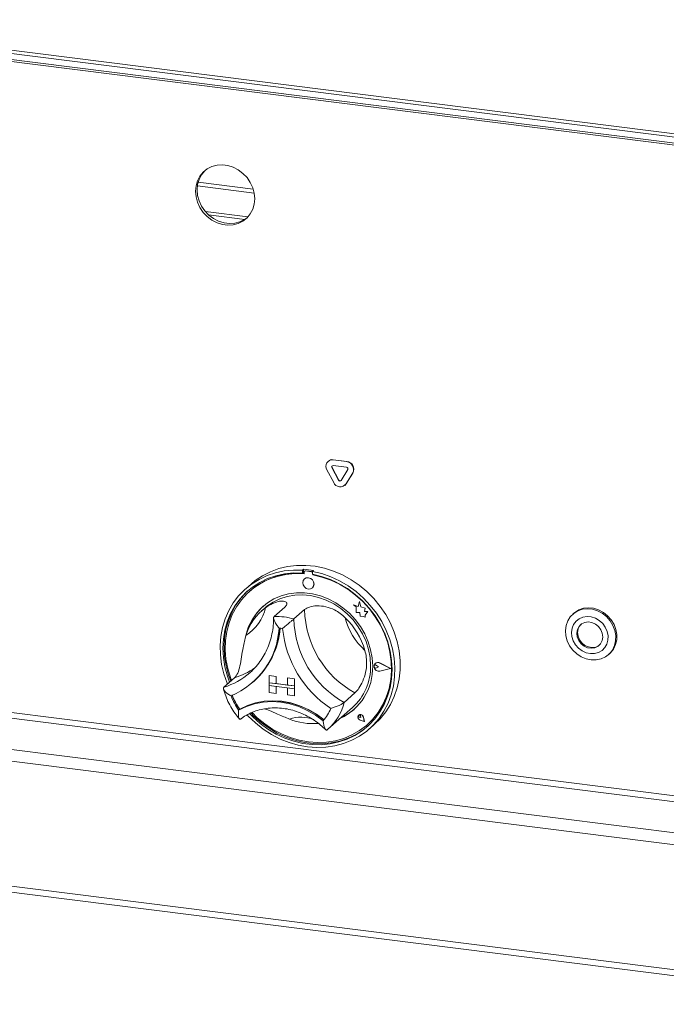
# Model space of a CAD drawing. Units: millimetres. Extents: x 5 to 415, y 5 to 292.
# Drawn here: x 311 to 328, y 74 to 101 of the extents above; entities that cross this region are included whole.
import ezdxf

# ---------------------------------------------------------------- set-up
doc = ezdxf.new("R2010")
doc.units = ezdxf.units.MM

msp = doc.modelspace()

# ---------------------------------------------------------------- linework, layer by layer
at = {"color": 7, "linetype": 'Continuous', "lineweight": 15}
for p, q in [((245.33389657, 108.03746469), (342.99115437, 95.73380671)), ((343.04772291, 95.63284603), (245.39046512, 107.93650401)), ((335.10534405, 96.47644416), (255.78220745, 106.47021999)), ((335.11102811, 96.42488849), (255.78789151, 106.41866432)), ((315.73000005, 95.53115567), (316.85663253, 95.38921332)), ((315.81327368, 95.44523945), (316.7777289, 95.32372952)), ((335.11102811, 79.15262684), (255.78789151, 89.14640268)), ((255.74546511, 88.99584902), (335.06860171, 79.00207319)), ((318.99049457, 88.90922831), (318.98483772, 88.90423943)), ((319.12278214, 88.94779012), (319.11712528, 88.94280124)), ((319.11712528, 88.94280124), (319.47661232, 88.89751013)), ((319.12278214, 88.94779012), (319.48226917, 88.90249901)), ((319.48226917, 88.90249901), (319.47661232, 88.89751013)), ((319.13485028, 88.34393938), (318.95510677, 88.68037094)), ((319.09037843, 88.74445461), (319.08472158, 88.73946573)), ((319.2644651, 88.40303417), (319.08472158, 88.73946573)), ((319.27012195, 88.40802305), (319.09037843, 88.74445461)), ((319.11712528, 88.79195179), (319.47661232, 88.74666069)), ((319.50901602, 88.68600966), (319.3292725, 88.3948692)), ((319.63863084, 88.594255), (319.45888732, 88.30311455)), ((319.64428769, 88.59924388), (319.46454417, 88.30810343)), ((319.64428769, 88.59924388), (319.63863084, 88.594255)), ((319.27012195, 88.40802305), (319.2644651, 88.40303417)), ((254.92522124, 88.27246193), (334.24835784, 78.27868609)), ((319.42915637, 88.26780787), (319.43481322, 88.27279674)), ((319.46454417, 88.30810343), (319.43481322, 88.27279674)), ((319.46454417, 88.30810343), (319.45888732, 88.30311455)), ((254.84036843, 87.97135461), (334.16350503, 77.97757877)), ((318.33718164, 86.04036411), (318.30889737, 86.01541973)), ((318.30889737, 86.01541973), (318.30889737, 85.93987051)), ((318.33718164, 86.04036411), (318.33718164, 85.9648149)), ((318.36310733, 85.99206832), (318.35745048, 85.98707944)), ((318.38390799, 85.9947918), (318.38956485, 85.99978068)), ((318.5410576, 85.97499281), (318.38390799, 85.9947918)), ((318.54671446, 85.97998169), (318.38956485, 85.99978068)), ((318.5410576, 85.97499281), (318.54671446, 85.97998169)), ((318.59909766, 86.0073658), (318.57081339, 85.98242142)), ((318.57081339, 85.98242142), (318.57081339, 85.9068722)), ((318.33718164, 85.9648149), (318.30889737, 85.93987051)), ((318.34649142, 85.96179349), (318.34649142, 85.92100768)), ((318.35665275, 85.78433723), (318.3563699, 85.78408779)), ((318.57847418, 85.8917806), (318.57847418, 85.9054426)), ((318.57847418, 85.8917806), (318.58413103, 85.89676948)), ((318.58413103, 85.89676948), (318.58413103, 85.90436996)), ((316.94091093, 85.64920465), (316.79948957, 85.52448274)), ((316.90714638, 85.45942712), (316.90148953, 85.45443825)), ((318.56803001, 85.54408779), (318.56831285, 85.54433723)), ((319.82029492, 85.18320253), (319.78435929, 85.05061977)), ((319.82029492, 85.18320253), (319.82057776, 85.18345198)), ((319.8565651, 85.04015977), (319.82029492, 85.18320253)), ((319.85684795, 85.04040921), (319.82057776, 85.18345198)), ((317.30400908, 85.00942712), (317.21915626, 84.93459397)), ((317.83852811, 85.03635887), (317.5556854, 84.78691505)), ((318.36236014, 84.97036224), (318.07951743, 84.72091841)), ((319.66327426, 85.09811433), (319.6635571, 85.09836378)), ((319.66327426, 85.09811433), (319.72897732, 85.04030268)), ((319.78435929, 85.05061977), (319.66327426, 85.09811433)), ((319.78444758, 85.05094553), (319.6635571, 85.09836378)), ((319.72897732, 85.04030268), (319.72897732, 84.8962906)), ((319.8565651, 85.04015977), (319.85684795, 85.04040921)), ((319.96536028, 85.0098516), (319.8565651, 85.04015977)), ((319.96564312, 85.01010104), (319.85684795, 85.04040921)), ((319.95185074, 84.92161464), (319.96536028, 85.0098516)), ((319.95185074, 84.92161464), (319.95213359, 84.92186408)), ((320.0413961, 84.91568011), (319.95185074, 84.92161464)), ((319.95213359, 84.92186408), (319.96564312, 85.01010104)), ((320.04167895, 84.91592955), (319.95213359, 84.92186408)), ((319.96536028, 85.0098516), (319.96564312, 85.01010104)), ((319.72897732, 84.8962906), (319.8290723, 84.8896569)), ((319.8290723, 84.8896569), (319.83477432, 84.79193422)), ((319.83477432, 84.79193422), (319.91839629, 84.78639226)), ((319.91839629, 84.78639226), (319.96691679, 84.76736051)), ((319.96691679, 84.82470408), (320.0413961, 84.91568011)), ((319.96691679, 84.82470408), (319.96719963, 84.82495353)), ((319.96691679, 84.76736051), (319.96691679, 84.82470408)), ((319.96691679, 84.76736051), (319.96719963, 84.76760995)), ((319.96719963, 84.82495353), (320.04167895, 84.91592955)), ((319.96719963, 84.76760995), (319.96719963, 84.82495353)), ((320.0413961, 84.91568011), (320.04167895, 84.91592955)), ((325.50779461, 84.87507657), (325.47951033, 84.85013219)), ((254.84036843, 84.65266678), (334.16350503, 74.65889095)), ((254.89522124, 84.48938231), (334.21835784, 74.49560648)), ((326.4266893, 83.77613219), (326.45497357, 83.80107657)), ((320.21815011, 83.49257829), (320.21786727, 83.49232885)), ((320.23783835, 83.54346792), (320.23755551, 83.54321848)), ((320.2394258, 83.54166792), (320.23914296, 83.54141848)), ((320.27029109, 83.49057271), (320.27057393, 83.49082216)), ((320.31961029, 83.4501771), (320.27029109, 83.49057271)), ((320.31961029, 83.4501771), (320.27029109, 83.42220875)), ((320.31989313, 83.45042654), (320.27057393, 83.49082216)), ((320.31961029, 83.4501771), (320.31989313, 83.45042654)), ((320.63984456, 83.40983137), (320.36004939, 83.55229354)), ((320.63984456, 83.40983137), (320.36004939, 83.33787096)), ((320.63961398, 83.40994877), (320.36033223, 83.3381204)), ((320.36084716, 83.55430808), (320.36113001, 83.55455753)), ((320.6461621, 83.40903544), (320.36084716, 83.55430808)), ((320.6461621, 83.40903544), (320.36084716, 83.33565539)), ((320.64644494, 83.40928488), (320.36113001, 83.55455753)), ((320.6461621, 83.40903544), (320.64644494, 83.40928488)), ((316.50423043, 83.15995229), (316.22138772, 82.91050846)), ((316.90866884, 83.29404701), (316.96729216, 83.34805368)), ((317.42117244, 83.21863717), (317.42145528, 83.21888661)), ((317.42117244, 83.21863717), (317.60825531, 83.19506694)), ((317.42117244, 83.21863717), (317.42117244, 83.03007536)), ((317.42145528, 83.21888661), (317.60853815, 83.19531639)), ((317.60825531, 83.19506694), (317.60853815, 83.19531639)), ((317.60825531, 83.19506694), (317.60825531, 83.00650513)), ((317.60853815, 83.19531639), (317.60853815, 83.00675458)), ((317.9075879, 83.15735458), (317.90787074, 83.15760402)), ((318.09467077, 83.13378435), (317.9075879, 83.15735458)), ((317.9075879, 83.15735458), (317.9075879, 82.96879277)), ((318.09495361, 83.1340338), (317.90787074, 83.15760402)), ((318.09467077, 83.13378435), (318.09495361, 83.1340338)), ((318.09467077, 83.13378435), (318.09467077, 82.94522255)), ((318.09495361, 83.1340338), (318.09495361, 82.94547199)), ((320.36004939, 83.33787096), (320.36033223, 83.3381204)), ((316.9825611, 83.03921386), (317.00801695, 83.06166381)), ((317.42117244, 83.03007536), (317.60825531, 83.00650513)), ((317.42117244, 83.03007536), (317.42117244, 82.95465064)), ((318.09467077, 82.94522255), (317.42117244, 83.03007536)), ((317.42117244, 82.95465064), (317.60825531, 82.93108041)), ((317.42117244, 82.76608883), (317.42117244, 82.95465064)), ((317.42117244, 82.95465064), (318.09467077, 82.86979782)), ((317.60825531, 83.00650513), (317.60853815, 83.00675458)), ((317.60825531, 82.7425186), (317.60825531, 82.93108041)), ((317.9075879, 82.96907785), (317.60853815, 83.00675458)), ((317.60853815, 82.74276805), (317.60853815, 82.93104478)), ((318.09467077, 82.94522255), (317.9075879, 82.96879277)), ((318.09467077, 82.86979782), (317.9075879, 82.89336805)), ((317.9075879, 82.70480624), (317.9075879, 82.89336805)), ((318.09467077, 82.94522255), (318.09495361, 82.94547199)), ((318.09467077, 82.94522255), (318.09467077, 82.86979782)), ((318.09467077, 82.86979782), (318.09495361, 82.87004727)), ((318.09467077, 82.68123601), (318.09467077, 82.86979782)), ((318.09495361, 82.94547199), (318.09495361, 82.87004727)), ((318.09495361, 82.68148546), (318.09495361, 82.87004727)), ((317.42117244, 82.76608883), (317.60825531, 82.7425186)), ((317.60825531, 82.7425186), (317.60853815, 82.74276805)), ((318.09467077, 82.68123601), (317.9075879, 82.70480624)), ((318.09467077, 82.68123601), (318.09495361, 82.68148546)), ((319.69665783, 82.75774424), (319.41381511, 82.50830042)), ((316.64049864, 82.3248568), (316.61221437, 82.29991242)), ((318.98173199, 81.79570632), (319.63227023, 82.36942712)), ((319.79805806, 82.17003825), (319.79777522, 82.1697888)), ((319.79858721, 82.16943825), (319.79830437, 82.1691888)), ((319.85121939, 82.1091888), (319.81417888, 82.1191888)), ((319.84592789, 82.1471888), (319.84621073, 82.14743825)), ((319.85121939, 82.1091888), (319.84592789, 82.1471888)), ((319.85150224, 82.10943825), (319.84621073, 82.14743825)), ((319.85121939, 82.1091888), (319.85150224, 82.10943825)), ((319.94661331, 82.00102226), (319.92459933, 82.1147358)), ((319.92533313, 82.11479127), (319.92561598, 82.11504072)), ((319.94756725, 81.9999406), (319.92533313, 82.11479127)), ((319.9478501, 82.00019004), (319.92561598, 82.11504072)), ((318.96008427, 81.77699854), (318.98083831, 81.79598696)), ((319.94756725, 81.9999406), (319.83639665, 82.03635667)), ((319.83654341, 82.03707778), (319.83682625, 82.03732722)), ((319.94661331, 82.00102226), (319.83654341, 82.03707778)), ((319.9465426, 82.00138752), (319.83682625, 82.03732722)), ((319.94756725, 81.9999406), (319.9478501, 82.00019004)), ((320.02347607, 81.91443825), (320.02913293, 81.91942712)), ((320.08022119, 81.80448274), (320.22164255, 81.92920465))]:
    msp.add_line(p, q, dxfattribs=at)
at = {"color": 8, "linetype": 'Continuous', "lineweight": 15}
for p, q in [((315.5168009, 96.21369715), (317.02486791, 96.02369857)), ((315.53781682, 96.31498198), (316.99780714, 96.13104049))]:
    msp.add_line(p, q, dxfattribs=at)
at = {"color": 7, "linetype": 'Continuous', "lineweight": 15, "flags": 128}
for points in [[(317.03882294, 95.8733452), (317.02544408, 96.02055297), (316.98576312, 96.16611891), (316.92113134, 96.30508595), (316.8337497, 96.43272172), (316.72659388, 96.54467976), (316.60331293, 96.63714746), (316.46810505, 96.70697594), (316.32557457, 96.75178728), (316.1805752, 96.77005548), (316.03804472, 96.76115845), (315.90283684, 96.72539915), (315.77955589, 96.66399533), (315.67240007, 96.57903802), (315.58501843, 96.47342035), (315.52038665, 96.35073899), (315.48070569, 96.21517171), (315.46732683, 96.07133509), (315.48070569, 95.92412732), (315.52038665, 95.77856138), (315.58501843, 95.63959435), (315.67240007, 95.51195857), (315.77955589, 95.40000053), (315.90283684, 95.30753283), (316.03804472, 95.23770435), (316.1805752, 95.19289301), (316.32557457, 95.17462481), (316.46810505, 95.18352184), (316.60331293, 95.21928114), (316.72659388, 95.28068496), (316.8337497, 95.36564227), (316.92113134, 95.47125994), (316.98576312, 95.5939413), (317.02544408, 95.72950858), (317.03882294, 95.8733452)], [(315.71908542, 96.62058908), (315.71482647, 96.6164546), (315.62744483, 96.51083692), (315.56281305, 96.38815556), (315.52313209, 96.25258829), (315.50975324, 96.10875167), (315.52313209, 95.9615439), (315.56281305, 95.81597796), (315.62744483, 95.67701092), (315.71482647, 95.54937514), (315.8219823, 95.4374171), (315.94526325, 95.34494941), (316.08047113, 95.27512093), (316.22300161, 95.23030959), (316.36800097, 95.21204138), (316.51053145, 95.22093842), (316.64573934, 95.25669772), (316.76902028, 95.31810153), (316.83748797, 95.36807265)], [(316.31525867, 82.99329487), (316.30367864, 83.021838), (316.21969962, 83.26619085), (316.16082325, 83.51504707), (316.12771521, 83.76559291), (316.12074986, 84.01499552), (316.14000594, 84.260435), (316.18526573, 84.49913622), (316.2560175, 84.72840026), (316.35146128, 84.9456349), (316.4705179, 85.14838393), (316.61184124, 85.33435494), (316.7738334, 85.5014452), (316.95466276, 85.64776546), (317.15228476, 85.77166134), (317.36446494, 85.87173198), (317.58880423, 85.94684591), (317.82276611, 85.99615384), (318.06370523, 86.01909825), (318.30889737, 86.01541973)], [(318.57081339, 85.98242142), (318.81600553, 85.92431733), (319.05694465, 85.84066196), (319.29090653, 85.73240118), (319.51524583, 85.60075906), (319.727426, 85.44722404), (319.925048, 85.2735321), (320.10587737, 85.08164711), (320.26786952, 84.87373867), (320.40919286, 84.65215753), (320.52824949, 84.41940905), (320.62369326, 84.17812484), (320.69444503, 83.93103302), (320.73970483, 83.68092741), (320.75896091, 83.43063586), (320.75199555, 83.18298835), (320.71888752, 82.94078495), (320.66001114, 82.70676418), (320.57603212, 82.48357206), (320.46789999, 82.27373214), (320.33683737, 82.07961703), (320.18432613, 81.90342152), (320.01209068, 81.7471378), (319.82207843, 81.61253294), (319.61643779, 81.50112886), (319.39749389, 81.41418518), (319.16772226, 81.35268494), (318.92972085, 81.31732352), (318.68618068, 81.30850072), (318.43985538, 81.32631632), (318.19353008, 81.37056886), (317.94998991, 81.44075801), (317.7119885, 81.53609015), (317.48221687, 81.6554874), (317.26327297, 81.79759976), (317.05763234, 81.96082041), (316.86762009, 82.14330386), (316.83819984, 82.17482249)], [(316.94091093, 85.64920465), (317.05364388, 85.74130401), (317.24786905, 85.87052631), (317.45720227, 85.9761664), (317.67927169, 86.05702734), (317.9115612, 86.11219294), (318.15143885, 86.14103816), (318.39618673, 86.14323617), (318.64303176, 86.11876205), (318.88917708, 86.06789313), (319.13183376, 85.99120575), (319.36825242, 85.88956881), (319.59575432, 85.76413392), (319.81176179, 85.61632228), (320.01382737, 85.44780868), (320.19966158, 85.26050242), (320.36715884, 85.05652578), (320.51442135, 84.83818988), (320.63978055, 84.60796855), (320.74181609, 84.36847031), (320.81937185, 84.12240875), (320.8715691, 83.87257186), (320.89781642, 83.62179039), (320.89781642, 83.37290578), (320.8715691, 83.12873801), (320.81937185, 82.89205359), (320.74181609, 82.66553425), (320.63978055, 82.45174654), (320.51442135, 82.25311277), (320.36715884, 82.07188354), (320.22164255, 81.92920465)], [(318.30889737, 85.93987051), (318.06767813, 85.94280392), (317.83081046, 85.91909866), (317.6010639, 85.86903191), (317.38112467, 85.79318906), (317.17356438, 85.69245687), (316.98080985, 85.56801315), (316.80511482, 85.4213129), (316.64853356, 85.25407139), (316.51289684, 85.06824404), (316.39979058, 84.86600358), (316.31053723, 84.64971466), (316.24618036, 84.42190618), (316.20747245, 84.18524173), (316.19486608, 83.94248845), (316.20850864, 83.69648466), (316.24824063, 83.45010669), (316.31359749, 83.20623526), (316.37220823, 83.04351966)], [(318.34649142, 85.92100768), (318.10448083, 85.92511867), (317.86682308, 85.90198592), (317.63640776, 85.85189072), (317.41603643, 85.77544215), (317.20838851, 85.67356973), (317.01598872, 85.54751208), (316.8411764, 85.39880191), (316.68607703, 85.22924734), (316.55257641, 85.04090992), (316.44229775, 84.83607959), (316.35658187, 84.61724681), (316.29647098, 84.38707231), (316.26269593, 84.14835471), (316.25566741, 83.90399649), (316.27547085, 83.65696874), (316.32186548, 83.41027498), (316.39428719, 83.16691468), (316.42342565, 83.08868917)], [(316.90292153, 82.20877299), (316.98811687, 82.12140598), (317.18150043, 81.94914528), (317.38959697, 81.7969407), (317.60997337, 81.66657186), (317.84005295, 81.55956306), (318.07714556, 81.47716547), (318.31847905, 81.4203425), (318.56123171, 81.38975854), (318.8025652, 81.38577119), (319.03965781, 81.40842706), (319.26973739, 81.45746125), (319.49011379, 81.53230046), (319.69821033, 81.63206964), (319.89159389, 81.75560226), (320.06800339, 81.90145396), (320.2253762, 82.06791939), (320.36187229, 82.25305222), (320.47589571, 82.45468783), (320.56611327, 82.67046863), (320.63147013, 82.89787168), (320.67120212, 83.13423813), (320.68484469, 83.37680432), (320.67223832, 83.62273411), (320.6335304, 83.86915203), (320.56917353, 84.11317692), (320.47992018, 84.35195557), (320.36681392, 84.58269612), (320.23117721, 84.80270072), (320.07459595, 85.009397), (319.89890092, 85.20036823), (319.70614639, 85.37338153), (319.49858609, 85.52641399), (319.27864687, 85.65767632), (319.0489003, 85.76563377), (318.81203264, 85.84902406), (318.57081339, 85.9068722), (318.57081339, 85.9068722)], [(316.96765352, 82.23546256), (317.10560903, 82.10027425), (317.30557812, 81.93517944), (317.51961364, 81.79135331), (317.74511321, 81.6705446), (317.97933505, 81.57422219), (318.21943133, 81.50355723), (318.4624828, 81.45940891), (318.70553427, 81.44231402), (318.94563055, 81.4524804), (319.17985239, 81.48978446), (319.40535196, 81.55377261), (319.61938748, 81.64366686), (319.81935657, 81.7583742), (320.00282785, 81.89649994), (320.16757057, 82.05636466), (320.31158167, 82.23602461), (320.43311015, 82.43329537), (320.5306784, 82.64577837), (320.60310012, 82.87089011), (320.64949475, 83.10589353), (320.66929819, 83.34793128), (320.66226966, 83.59406052), (320.62849462, 83.84128864), (320.56838373, 84.08660966), (320.48266785, 84.3270408), (320.37238918, 84.55965874), (320.23888857, 84.78163516), (320.0837892, 84.9902711), (319.90897688, 85.18302984), (319.71657709, 85.35756767), (319.50892917, 85.51176245), (319.28855784, 85.64373938), (319.05814252, 85.75189378), (318.82048477, 85.83491065), (318.57847418, 85.8917806), (318.57847418, 85.8917806)], [(318.61186625, 85.64523161), (318.60047358, 85.70439453), (318.56803001, 85.75742112), (318.51947477, 85.79623856), (318.46219996, 85.81493724), (318.40492514, 85.81067045), (318.3563699, 85.78408779), (318.32392633, 85.73923621), (318.31253366, 85.68294397), (318.32392633, 85.62378104), (318.3563699, 85.57075446), (318.40492514, 85.53193702), (318.46219996, 85.51323834), (318.51947477, 85.51750513), (318.56803001, 85.54408779), (318.60047358, 85.58893937), (318.61186625, 85.64523161)], [(316.86660969, 85.47688347), (316.83339909, 85.44625728), (316.67681783, 85.27901577), (316.54118112, 85.09318842), (316.42807485, 84.89094796), (316.3388215, 84.67465904), (316.27446463, 84.44685057), (316.23575672, 84.21018612), (316.22315035, 83.96743283), (316.23679292, 83.72142904), (316.27652491, 83.47505107), (316.34188177, 83.23117964), (316.4004925, 83.06846404)], [(320.16867857, 83.46947778), (320.1552247, 83.68670633), (320.11507529, 83.90389911), (320.0488635, 84.11763085), (319.95763355, 84.32453089), (319.84282417, 84.52133629), (319.70624599, 84.70494331), (319.55005291, 84.87245635), (319.37670821, 85.02123363), (319.18894562, 85.14892886), (318.98972629, 85.25352819), (318.782192, 85.33338204), (318.56961572, 85.38723106), (318.35534988, 85.41422601), (318.14277359, 85.41394119), (317.93523931, 85.38638106), (317.73601997, 85.33198028), (317.54825739, 85.25159679), (317.37491268, 85.14649826), (317.21871961, 85.01834217), (317.08214143, 84.86914962), (316.96733205, 84.70127347), (316.87610209, 84.51736122), (316.80989031, 84.32031327), (316.78993706, 84.23501126)], [(317.30400908, 85.00942712), (317.36131103, 85.05725021), (317.52624726, 85.16904225), (317.70664934, 85.25653905), (317.89955506, 85.31830391), (318.10179693, 85.35332266), (318.31005414, 85.3610203), (318.5209071, 85.34127042), (318.73089363, 85.29439732), (318.93656574, 85.22117065), (319.13454631, 85.1227928), (319.3215845, 85.00087912), (319.49460915, 84.85743143), (319.6507792, 84.69480515), (319.78753034, 84.51567059), (319.90261712, 84.32296913), (319.99414982, 84.11986493), (320.06062548, 83.90969296), (320.10095256, 83.69590422), (320.1144689, 83.48200913)], [(325.28355665, 84.41453012), (325.30066614, 84.54786916), (325.34448635, 84.67159803), (325.41322326, 84.78065127), (325.50406279, 84.87056422), (325.61328594, 84.93765584), (325.73642111, 84.97917939), (325.86842713, 84.99343489), (326.00389967, 84.97983871), (326.13729245, 84.9389475), (326.26314437, 84.87243533), (326.37630302, 84.78302522), (326.47213568, 84.67437764), (326.54671896, 84.55094063), (326.5969994, 84.41776771), (326.62091851, 84.280311), (326.61749705, 84.14419799), (326.58687509, 84.01500117), (326.53030629, 83.89800987), (326.4501066, 83.79801373), (326.34955938, 83.71910659), (326.23278107, 83.66451894), (326.10455257, 83.63648558), (325.97012358, 83.63615422), (325.83499763, 83.66353842), (325.70470681, 83.71751706), (325.58458522, 83.79588025), (325.47955066, 83.8954198), (325.39390326, 84.01206055), (325.33114943, 84.1410272), (325.29385833, 84.27703985), (325.28355665, 84.41453012)], [(325.50779461, 84.87507657), (325.53234706, 84.8955086), (325.64157021, 84.96260022), (325.76470538, 85.00412377), (325.89671141, 85.01837927), (326.03218394, 85.0047831), (326.16557672, 84.96389188), (326.29142864, 84.89737971), (326.40458729, 84.8079696), (326.50041996, 84.69932202), (326.57500323, 84.57588501), (326.62528367, 84.44271209), (326.64920278, 84.30525538), (326.64578132, 84.16914238), (326.61515936, 84.03994556), (326.55859056, 83.92295425), (326.47839087, 83.82295811), (326.45497357, 83.80107657)], [(325.444212, 84.36681764), (325.45448706, 84.2521636), (325.49042261, 84.13972058), (325.55008136, 84.03555043), (325.63024709, 83.94526897), (325.72659805, 83.8737433), (325.83393992, 83.8248294), (325.94648588, 83.80116422), (326.05816856, 83.80402356), (326.1629671, 83.83325327), (326.25523179, 83.88727758), (326.32998862, 83.963184), (326.38320743, 84.05688042), (326.41201917, 84.16331563), (326.4148706, 84.27675169), (326.391608, 84.39107322), (326.34348547, 84.50011712), (326.27309729, 84.59800481), (326.18423811, 84.67945914), (326.08169836, 84.74008888), (325.97100598, 84.77662546), (325.85812842, 84.7870992), (325.74915094, 84.77094545), (325.64994856, 84.72903506), (325.56586928, 84.66362743), (325.50144586, 84.57824871), (325.46015136, 84.47750168), (325.444212, 84.36681764)], [(326.27459515, 84.24106154), (326.26310431, 84.34058109), (326.22466561, 84.43626021), (326.16239313, 84.52034755), (326.08133181, 84.58603086), (325.98804876, 84.62798887), (325.89010121, 84.64282238), (325.7954243, 84.62932968), (325.71168818, 84.58860387), (325.64567666, 84.5239443), (325.60273759, 84.44058931), (325.58634965, 84.34529182), (325.59784049, 84.24577228), (325.63627919, 84.15009316), (325.69855167, 84.06600582), (325.77961299, 84.00032251), (325.87289605, 83.9583645), (325.97084359, 83.94353098), (326.06552051, 83.95702368), (326.14925662, 83.9977495), (326.21526815, 84.06240907), (326.25820721, 84.14576406), (326.27459515, 84.24106154)], [(325.69864007, 84.57885614), (325.66830407, 84.5438998), (325.62536501, 84.46054481), (325.60897707, 84.36524733), (325.62046791, 84.26572779), (325.65890661, 84.17004867), (325.72117909, 84.08596132), (325.80224041, 84.02027801), (325.89552346, 83.97832001), (325.99347101, 83.96348649), (326.08814792, 83.97697919), (326.17188404, 84.01770501), (326.18493216, 84.02745274)], [(320.02913293, 81.91942712), (320.17322742, 82.06135354), (320.31723852, 82.24101349), (320.43876701, 82.43828424), (320.53633526, 82.65076725), (320.60875698, 82.87587899), (320.6551516, 83.1108824), (320.67495505, 83.35292016), (320.66792652, 83.5990494), (320.63415148, 83.84627751), (320.57404058, 84.09159853), (320.48832471, 84.33202968), (320.48309651, 84.34455441)], [(320.36084716, 83.33565539), (320.311899, 83.33444682), (320.26435353, 83.35428965), (320.2268593, 83.39157448), (320.20623654, 83.43951916), (320.20623654, 83.48940253), (320.2268593, 83.53215077), (320.26435353, 83.55998794), (320.311899, 83.56785044), (320.36084716, 83.55430808)], [(320.27029109, 83.42220875), (320.25544001, 83.417666), (320.23928377, 83.41954358), (320.22431208, 83.42755214), (320.21283209, 83.44045755), (320.20661291, 83.45627107), (320.20661291, 83.47255579), (320.21283209, 83.48680222), (320.22431208, 83.49681495), (320.23928377, 83.501051), (320.25544001, 83.49885758), (320.27029109, 83.49057271)], [(320.36004939, 83.33787096), (320.31204819, 83.33668576), (320.26542254, 83.35614471), (320.22865368, 83.39270822), (320.20842989, 83.43972535), (320.20842989, 83.48864367), (320.22865368, 83.53056488), (320.26542254, 83.55786351), (320.31204819, 83.5655739), (320.36004939, 83.55229354)], [(320.36033223, 83.3381204), (320.31233103, 83.3369352), (320.26570538, 83.35639416), (320.22893653, 83.39295766), (320.20871274, 83.4399748), (320.20871274, 83.48889311), (320.22893653, 83.53081433), (320.2394258, 83.54166792)], [(316.61221437, 82.29991242), (316.81581068, 82.39922144), (317.03293745, 82.47102251), (317.26039072, 82.51425613), (317.49481417, 82.52828433), (317.7327486, 82.51290011), (317.97068304, 82.46833049), (318.20510648, 82.39523313), (318.43255975, 82.29468668), (318.64968652, 82.1681748), (318.85328284, 82.01756433)], [(316.64049864, 82.3248568), (316.84409495, 82.42416582), (317.06122172, 82.4959669), (317.28867499, 82.53920051), (317.52309844, 82.55322871), (317.76103287, 82.53784449), (317.99896731, 82.49327487), (318.23339075, 82.42017751), (318.46084402, 82.31963106), (318.67797079, 82.19311919), (318.88156711, 82.04250871)], [(316.64348285, 82.32568947), (316.84627206, 82.42369786), (317.06235894, 82.49449362), (317.28859254, 82.53704439), (317.52167397, 82.55072973), (317.75820444, 82.53535006), (317.99473492, 82.49112965), (318.22781635, 82.41871332), (318.45404995, 82.31915703), (318.67013683, 82.1939125), (318.87292604, 82.04480603)], [(316.93992283, 82.2244111), (317.01640114, 82.14635036), (317.2097847, 81.97408966), (317.41788124, 81.82188509), (317.63825764, 81.69151625), (317.86833722, 81.58450745), (318.10542983, 81.50210985), (318.34676333, 81.44528689), (318.58951598, 81.41470293), (318.83084948, 81.41071557), (319.06794208, 81.43337144), (319.29802166, 81.48240564), (319.51839807, 81.55724484), (319.72649461, 81.65701402), (319.91987817, 81.78054664), (320.04138527, 81.87702632)], [(319.92533313, 82.11479127), (319.9123289, 82.14631816), (319.88810872, 82.17103038), (319.85711792, 82.18439229), (319.82504452, 82.18395146), (319.79777522, 82.1697888), (319.78031498, 82.14450371), (319.77586843, 82.11273697), (319.78525169, 82.08031901), (319.80674256, 82.05319977), (319.83639665, 82.03635667)], [(319.83654341, 82.03707778), (319.80718293, 82.05375411), (319.78590484, 82.08060485), (319.77661448, 82.11270184), (319.781017, 82.14415406), (319.79830437, 82.1691888), (319.82530368, 82.18321123), (319.85705952, 82.1836477), (319.88774347, 82.17041809), (319.91172385, 82.14595054), (319.92459933, 82.1147358)], [(319.81417888, 82.1191888), (319.80361151, 82.12432613), (319.79536858, 82.13303945), (319.79076821, 82.14393543), (319.79054602, 82.15527169), (319.79473755, 82.16523547), (319.80267255, 82.17223347), (319.81308212, 82.17514666), (319.8243017, 82.17350918), (319.83453716, 82.16758289), (319.84215177, 82.15831545), (319.84592789, 82.1471888)], [(318.87292604, 82.04480603), (318.87416296, 82.04395391), (318.87496578, 82.04355073)]]:
    msp.add_lwpolyline(points, dxfattribs=at)
at = {"color": 7, "linetype": 'Continuous', "lineweight": 15}
for centre, radius, start, end in [((319.09741699, 88.77374027), 0.17020585, 83.350753189, 213.268763367), ((319.09910444, 88.7828279), 0.16665283, 81.831891402, 130.670902363), ((319.45199028, 88.68944749), 0.20951446, 332.97700524, 83.251030619), ((319.45764713, 88.69443637), 0.20951446, 332.97700524, 83.251030619), ((319.11318362, 88.7581396), 0.03404117, 83.350753189, 213.268763367), ((319.12185014, 88.76319161), 0.03662709, 140.352575355, 210.767888922), ((319.47168791, 88.70504816), 0.04190289, 332.97700524, 83.251030619), ((319.30874708, 88.41780787), 0.18893557, 203.01498457, 322.623503875), ((319.29924446, 88.41780787), 0.03778711, 203.01498457, 322.623503875), ((319.30620611, 88.42518043), 0.0399555, 205.430265581, 299.701176324), ((318.17402813, 83.68942712), 2.35659157, 79.608413397, 86.030075048), ((318.37903875, 85.96260064), 0.03255734, 81.398634826, 181.420609397), ((318.38483313, 85.96677513), 0.03334299, 81.841586973, 130.661206791), ((318.53497213, 85.93215262), 0.04327026, 34.074318703, 81.915198524), ((318.54087052, 85.93779508), 0.04258946, 45.3271047, 82.113236849), ((318.17850713, 83.99285027), 1.94092911, 84.867291162, 130.921688484), ((318.45031631, 85.6536074), 0.16082025, 317.198911748, 125.620332474), ((318.1436421, 83.49387333), 2.44293684, 59.867543106, 79.612111739), ((318.14804373, 83.88443541), 1.40165825, 125.836050048, 163.331295007), ((316.1198029, 85.32670122), 1.24576797, 303.384022851, 345.783322204), ((318.24327717, 83.95692983), 1.47466372, 131.731701256, 166.764492416), ((320.94821038, 85.02110738), 2.5863481, 181.124237372, 241.059097996), ((317.6112063, 83.11570632), 1.67213073, 73.735707538, 91.902780906), ((320.66536766, 84.77166356), 2.5863481, 181.124237372, 241.059097996), ((318.08005008, 83.34475253), 1.95834605, 16.131471258, 46.051864111), ((321.12156355, 85.17890754), 1.7350643, 194.151765971, 228.031569398), ((315.59632411, 84.61338143), 2.09473472, 292.84582015, 356.321524905), ((315.59125725, 84.64611133), 2.12548394, 311.802011788, 355.426466498), ((315.59418879, 84.64849239), 2.12533069, 311.801976878, 355.354060903), ((317.55229332, 83.04087318), 1.44438672, 80.979565763, 84.658922682), ((320.62918284, 84.7423268), 2.86365701, 185.509266604, 236.674068764), ((318.68363996, 83.43213963), 1.48550793, 294.931365985, 1.440277589), ((318.66070371, 83.45129364), 1.45408964, 311.925316222, 1.210378456), ((320.24334343, 83.46129334), 0.04016779, 47.318767433, 128.843991175), ((320.3075264, 83.45960115), 0.10904155, 60.554938286, 129.724466864), ((317.98518774, 83.27119981), 1.68180114, 200.472657769, 215.276868356), ((318.01069727, 83.29374495), 1.68189288, 200.714155982, 215.02019587), ((318.01347201, 83.29614419), 1.68180114, 200.472657769, 215.276868356), ((316.64000296, 82.33280709), 0.00792276, 212.370922277, 296.054511875), ((317.92715088, 82.81054654), 1.21923795, 319.428861209, 337.784989484), ((318.72777218, 83.39661842), 1.43266309, 294.32277585, 311.367644124), ((318.58808207, 83.62518512), 1.68244669, 248.118892357, 274.577351593), ((319.8572658, 82.11483296), 0.08015557, 137.059275284, 255.226499659), ((319.84536866, 82.10434378), 0.08095712, 7.592744562, 125.759968938), ((319.81621892, 82.14506024), 0.03008595, 4.533409716, 125.87681673)]:
    msp.add_arc(centre, radius, start, end, dxfattribs=at)
at = {"color": 8, "linetype": 'Continuous', "lineweight": 15}
for centre, radius, start, end in [((315.95349864, 84.95633703), 1.87891023, 287.044379903, 305.311521081), ((315.67609788, 84.69519475), 1.86613133, 286.989913763, 311.337657475), ((318.03993222, 82.85406321), 1.41672372, 311.664917717, 345.873827148), ((318.26731055, 81.14757753), 0.96618457, 69.462732398, 108.479423172)]:
    msp.add_arc(centre, radius, start, end, dxfattribs=at)
at = {"color": 7, "linetype": 'Continuous', "lineweight": 15}
for points, knots in [([(317.32741785, 85.02075361), (317.37503964, 85.05217496), (317.47191428, 85.11609386), (317.63157795, 85.18147835), (317.7828951, 85.2044404), (317.88097639, 85.1716008), (317.90286592, 85.10804281), (317.85895693, 85.05912027), (317.83852811, 85.03635887)], [0, 0, 0, 0, 0.1411101395, 0.2870533709, 0.4731340559, 0.6594880029, 0.8415755329, 1, 1, 1, 1]), ([(318.36236014, 84.97036224), (318.40145194, 84.99565296), (318.47965602, 85.04624765), (318.68535298, 85.07893484), (318.92271129, 85.05711691), (319.13744794, 84.97791672), (319.30890949, 84.8717547), (319.39570832, 84.7937468), (319.43915583, 84.75469963)], [0, 0, 0, 0, 0.1896935488, 0.3794864629, 0.5662442585, 0.7479067135, 0.8738136914, 1, 1, 1, 1]), ([(317.5396063, 84.7461903), (317.53930751, 84.71733795), (317.53822465, 84.61277024), (317.51983676, 84.4354922), (317.47567681, 84.21867785), (317.40854332, 84.01087372), (317.31989401, 83.81389012), (317.20969194, 83.63053769), (317.091713, 83.47335573), (317.00271562, 83.38606555), (316.96408234, 83.34817335)], [0, 0, 0, 0, 0.05299885117, 0.19208035027, 0.331356397, 0.47095631421, 0.61092715563, 0.75129197208, 0.89203718225, 1, 1, 1, 1]), ([(317.5556854, 84.78691505), (317.55220782, 84.78307932), (317.5451371, 84.77528039), (317.54035943, 84.75867079), (317.53972435, 84.73907417), (317.54359629, 84.71480564), (317.55292061, 84.68532917), (317.56955385, 84.64814988), (317.59337237, 84.60569711), (317.62265411, 84.56137526), (317.65398077, 84.51900135), (317.67541095, 84.49245065), (317.68655449, 84.47921291), (317.68674324, 84.47898868)], [0, 0, 0, 0, 0.0748894493, 0.1522676181, 0.2271012668, 0.3038280427, 0.4033813198, 0.5058034489, 0.6349845643, 0.7678663755, 0.8820502087, 0.9980021541, 1, 1, 1, 1]), ([(318.07951743, 84.72091841), (318.07521566, 84.71718652), (318.06646917, 84.70959872), (318.04842523, 84.69466052), (318.02749331, 84.67762106), (318.00199696, 84.65705258), (317.97161797, 84.63257826), (317.93421172, 84.6022073), (317.89277865, 84.56797547), (317.85117518, 84.53258431), (317.81300905, 84.49896567), (317.79009469, 84.47800186), (317.77894285, 84.46757307), (317.77875396, 84.46739642)], [0, 0, 0, 0, 0.0748894493, 0.1522676181, 0.2271012668, 0.3038280427, 0.4033813198, 0.5058034489, 0.6349845643, 0.7678663755, 0.8820502087, 0.9980021541, 1, 1, 1, 1]), ([(316.50423043, 83.15995229), (316.53331973, 83.19550338), (316.59151358, 83.2666242), (316.64789196, 83.46647336), (316.68911177, 83.70743574), (316.72436339, 83.93670584), (316.76161539, 84.13021476), (316.79058685, 84.23388912), (316.80528413, 84.2864833)], [0, 0, 0, 0, 0.1896892886, 0.3794779402, 0.5662315415, 0.7478899167, 0.8721041149, 1, 1, 1, 1]), ([(319.96128955, 83.88886399), (319.97625525, 83.82677017), (320.00669923, 83.70045578), (320.0137848, 83.48090037), (319.97398638, 83.240525), (319.88491696, 83.01494052), (319.78296641, 82.84660087), (319.7240629, 82.78595838), (319.69665783, 82.75774424)], [0, 0, 0, 0, 0.1411101395, 0.2870533709, 0.4731340559, 0.6594880029, 0.8415755329, 1, 1, 1, 1]), ([(316.40961049, 82.68297245), (316.40935324, 82.68310035), (316.39439011, 82.69053938), (316.36529409, 82.70630962), (316.32346541, 82.7331027), (316.28398988, 82.76352896), (316.25215279, 82.79428567), (316.22909853, 82.82317511), (316.21564133, 82.84671413), (316.20877162, 82.8671796), (316.20746533, 82.88395619), (316.21099173, 82.89903451), (316.21788584, 82.90664347), (316.22138772, 82.91050846)], [0, 0, 0, 0, 0.00199785563, 0.11620709363, 0.23213457691, 0.36146192214, 0.49419689625, 0.59387480744, 0.69617166567, 0.77106302078, 0.84773215603, 0.92265519468, 1, 1, 1, 1]), ([(316.21092684, 82.86385062), (316.21859959, 82.83454134), (316.2437204, 82.73858194), (316.30373241, 82.57943059), (316.39795226, 82.39162905), (316.50656553, 82.2204016), (316.59218417, 82.11969973), (316.63206555, 82.07279255)], [0, 0, 0, 0, 0.10185593053, 0.33347912118, 0.56537411011, 0.79755019813, 1, 1, 1, 1]), ([(316.65654349, 82.05932291), (316.68090859, 82.07745414), (316.75545284, 82.13292608), (316.89118463, 82.21107893), (317.066966, 82.28460964), (317.2532262, 82.33512041), (317.44702532, 82.36223066), (317.64574234, 82.36553986), (317.84664113, 82.34507964), (318.04702871, 82.30117891), (318.24417691, 82.23441498), (318.4355968, 82.14586678), (318.61815248, 82.03611448), (318.78264286, 81.91544182), (318.87834094, 81.82333507), (318.92220145, 81.78112054)], [0, 0, 0, 0, 0.0399053647, 0.1220891756, 0.2042011321, 0.2860796091, 0.3676636335, 0.4489400937, 0.5299312727, 0.6106790284, 0.6912313936, 0.7716337817, 0.8519245583, 0.9321338168, 1, 1, 1, 1]), ([(317.96106477, 82.06394325), (317.90971089, 82.08507236), (317.805482, 82.12795643), (317.62278787, 82.21002901), (317.44008983, 82.29270502), (317.3322022, 82.32372443), (317.28919809, 82.33608879)], [0, 0, 0, 0, 0.2208587673, 0.4482594325, 0.7800757108, 1, 1, 1, 1]), ([(319.41381511, 82.50830042), (319.40944025, 82.50468973), (319.40054514, 82.49734837), (319.38130512, 82.4843936), (319.35847852, 82.47049602), (319.33011445, 82.45468299), (319.29560852, 82.43705222), (319.25209688, 82.41680561), (319.20251474, 82.39608708), (319.15095774, 82.37720151), (319.10190991, 82.36162761), (319.07134, 82.35335871), (319.0561441, 82.34963604), (319.05588671, 82.34957299)], [0, 0, 0, 0, 0.0748894493, 0.1522676181, 0.2271012668, 0.3038280427, 0.4033813198, 0.5058034489, 0.6349845643, 0.7678663755, 0.8820502087, 0.9980021541, 1, 1, 1, 1]), ([(316.61221437, 82.29991242), (316.6121736, 82.29964509), (316.60712266, 82.26651993), (316.60123154, 82.19933527), (316.60774419, 82.11959584), (316.62588403, 82.07339271), (316.64735838, 82.05649754), (316.66269988, 82.06556169), (316.6703866, 82.0701032)], [0, 0, 0, 0, 0.00196099453, 0.24298976843, 0.50906623005, 0.70839276281, 0.85389273735, 1, 1, 1, 1]), ([(318.85328284, 82.01756433), (318.85332373, 82.01728671), (318.85839113, 81.98288676), (318.87073269, 81.913405), (318.89293019, 81.83168947), (318.91766606, 81.78465532), (318.94147769, 81.76746567), (318.95702592, 81.77650378), (318.96481623, 81.78103224)], [0, 0, 0, 0, 0.0019609945, 0.2429897684, 0.5090662301, 0.7083927628, 0.8538927373, 1, 1, 1, 1])]:
    msp.add_open_spline(points, degree=3, knots=knots, dxfattribs=at)

doc.saveas('drawing.dxf')
